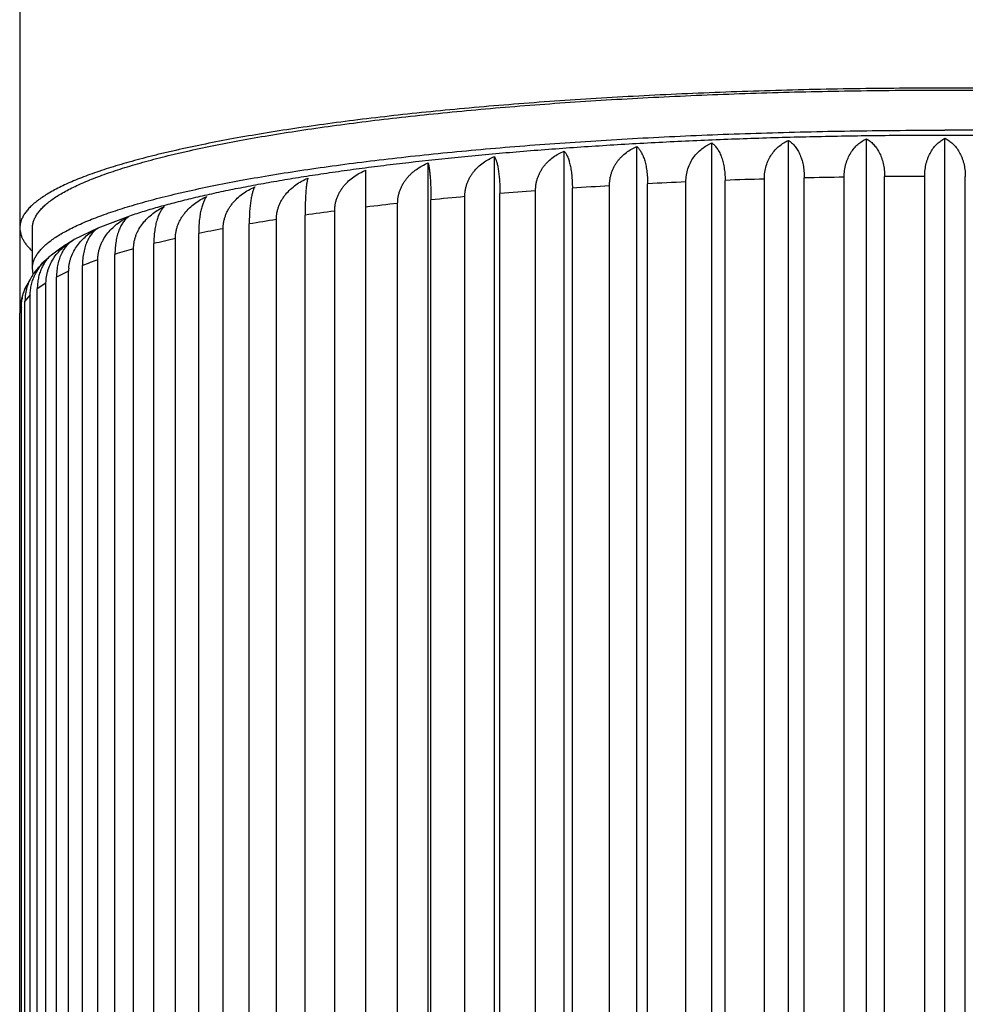
# Model space of a CAD drawing. Units: inches. Extents: x 0 to 11, y 0 to 8.5.
# Drawn here: x 5.2 to 5.4, y 5.9 to 6.1 of the extents above; entities that cross this region are included whole.
import ezdxf

# ---------------------------------------------------------------- set-up
doc = ezdxf.new("R2010")
doc.units = ezdxf.units.IN
doc.header["$LTSCALE"] = 0.605
doc.header["$MEASUREMENT"] = 0
doc.layers.get('0').update_dxf_attribs({"linetype": 'CONTINUOUS'})

msp = doc.modelspace()

# ---------------------------------------------------------------- linework, layer by layer
at = {"color": 7, "linetype": 'Continuous'}
for p, q in [((5.2259744549, 7.175368353), (5.2259744549, 6.0107182844)), ((5.3679873234, 5.34479032), (5.3679873234, 6.041898229299999)), ((5.3823874317, 5.3450770818), (5.3823874317, 6.0421849912)), ((5.3968979739, 5.345172912200001), (5.3968979739, 6.042280821499999)), ((5.3265363437, 5.3428134252), (5.3265363437, 6.039921334600001)), ((5.3399551084, 5.3436541683), (5.3399551084, 6.0407620777)), ((5.353807242699999, 5.3443148092), (5.353807242699999, 6.041422718500001)), ((5.3136530736, 5.3417989785), (5.3136530736, 6.0389068879)), ((5.2898803929, 5.3392811196), (5.2898803929, 6.0363890289)), ((5.3014033473, 5.3406185487), (5.3014033473, 6.0377264581)), ((5.3562727825, 5.3528249401), (5.3562727825, 6.0345121306)), ((5.3635182474, 5.3530679075), (5.3635182474, 6.034755098)), ((5.370904305599999, 5.3532649037), (5.370904305599999, 6.034952094299999)), ((5.378262195900001, 5.353411427799999), (5.378262195900001, 6.0350986183)), ((5.3857336561, 5.3535103021), (5.3857336561, 6.0351974927)), ((5.3931479739, 5.3535592677), (5.3931479739, 6.0352464582)), ((5.4006479739, 5.3535592677), (5.4006479739, 6.0352464582)), ((5.3212489764, 5.3508967242), (5.3212489764, 6.0325839148)), ((5.3280462848, 5.351376166100001), (5.3280462848, 6.0330633566)), ((5.3349027471, 5.3518057528), (5.3349027471, 6.033492943400001)), ((5.3419504417, 5.3521937597), (5.3419504417, 6.033880950199999)), ((5.3490283389, 5.3525313213), (5.3490283389, 6.0342185118)), ((5.3019118108, 5.3492080004), (5.3019118108, 6.0308951909)), ((5.3081709403, 5.3498111537), (5.3081709403, 6.031498344199999)), ((5.3146661308, 5.3503783818), (5.3146661308, 6.032065572300001)), ((5.2841350596, 5.3471447149), (5.2841350596, 6.0288319054)), ((5.2957681705, 5.3485573031), (5.2957681705, 6.0302444936)), ((5.2404223279, 6.025743480499999), (5.2459507485, 6.0278558567)), ((5.2733601425, 5.3455841399), (5.2733601425, 6.0272713304)), ((5.2786634434, 5.3463863215), (5.2786634434, 6.028073512000001)), ((5.2282979739, 6.0182835233), (5.2282979739, 6.0256972274)), ((5.2360802172, 6.023615401900001), (5.2404223279, 6.025743480499999)), ((5.2635254229, 5.3438874549), (5.2635254229, 6.0255746454)), ((5.26834633, 5.3447564987), (5.26834633, 6.0264436892)), ((5.2360173289, 6.023580025299999), (5.236081706, 6.0236143834)), ((5.2360174417, 6.0235801022), (5.2360802172, 6.023615401900001)), ((5.254705749, 5.3420675727), (5.254705749, 6.0237547633)), ((5.2590075723, 5.3429968648), (5.2590075723, 6.0246840553)), ((5.2469682437, 5.3401383438), (5.2469682437, 6.0218255343)), ((5.2507182437, 5.3411208117), (5.2507182437, 6.022808002200001)), ((5.2403717943, 5.3381144508), (5.2403717943, 6.0198016413)), ((5.2435414312, 5.3391426172), (5.2435414312, 6.0208298077)), ((5.228454897, 6.017183474199999), (5.2282979739, 6.0182835233)), ((5.2375317546, 5.3370773367), (5.2375317546, 6.0187645272)), ((5.2349666035, 6.017698487100001), (5.2327349511, 6.0166278786)), ((5.2327349511, 5.3349406881), (5.2327349511, 6.0166278786)), ((5.2349666035, 5.336011296600001), (5.2349666035, 6.017698487100001)), ((5.2307938083, 6.0155320781), (5.2291875274, 6.014436123099999)), ((5.2291875274, 5.332748932599999), (5.2291875274, 6.014436123099999)), ((5.2307938083, 5.3338448876), (5.2307938083, 6.0155320781)), ((5.2278851661, 6.013318901900001), (5.2269164814, 6.0122059414)), ((5.2278851661, 5.3316317114), (5.2278851661, 6.013318901900001)), ((5.2262628134, 6.011075802200001), (5.2259390973, 6.0099543064)), ((5.2262628134, 5.3293886117), (5.2262628134, 6.011075802200001)), ((5.2269164814, 5.3305187509), (5.2269164814, 6.0122059414)), ((5.2259390973, 5.3271326597), (5.2259390973, 6.0099543064))]:
    msp.add_line(p, q, dxfattribs=at)
for centre, radius, start, end in [((5.3952900699, 4.9791420507), 1.056091073, 91.7239668887, 92.11727456), ((5.3965590058, 4.9314849208), 1.1037653584, 90.9498196259, 91.3318396101), ((5.3968882067, 4.9075452079), 1.1277074529, 90.19003150680001, 90.56674192350002), ((5.3807988995, 5.2342522348), 0.8005496016, 94.26596140459998, 94.73855897729999), ((5.3877855023, 5.134520978399999), 0.9005260572, 93.36659095879997, 93.80368838250001), ((5.392515807300001, 5.0480129002), 0.9871639521, 92.5248642965, 92.9361388841), ((5.3714314046, 5.342244592799999), 0.6921507206999999, 95.2439776507, 95.76450614149998), ((5.3459989796, 5.5623820343), 0.4705344056, 97.5548854856, 98.2275236344), ((5.359747147, 5.4533121475), 0.580468984, 96.32796647849999, 96.91302950629999), ((5.330615383600001, 5.6648211374), 0.3669445531, 98.9766772545, 99.77014920020001), ((5.314175136999999, 5.756730522000001), 0.2735736761, 100.6693552748, 101.6337695587), ((5.2419423016, 6.012986645), 0.0121376575, 119.218671631, 119.493744886), ((5.23840709, 6.0193396915), 0.0048673801, 119.4046743133, 120.0841501895), ((5.2419574326, 6.0129595513), 0.0121686901, 118.8749585876, 119.1418450903), ((5.2973714462, 5.8351876826), 0.1933336639, 102.7492262445, 103.9638265496), ((5.2809679559, 5.8984202805), 0.1280032699, 105.403556781, 107.0009316449), ((5.2384982377, 6.011936362899999), 0.0110335031, 128.9934992689, 131.989738213), ((5.2651541525, 5.9475303308), 0.0764022748, 108.9272146366, 111.194738028), ((5.2423111789, 6.0176980827), 0.0073445754, 175.4949282676, 179.9968452653), ((5.2361417752, 6.0106801835), 0.0099454022, 147.0021274205, 155.3827719276), ((5.2346163524, 6.009962579), 0.008677259100000001, 171.9190224471, 180.0546240831)]:
    msp.add_arc(centre, radius, start, end, dxfattribs=at)
for points, knots in [([(5.3968979739, 6.0515628277), (5.3941035978, 6.0515628277), (5.3885211785, 6.0515414174), (5.3801639477, 6.051445993500001), (5.3718458154, 6.051288233999999), (5.3635863345, 6.0510691016), (5.3554050493, 6.050789560599999), (5.3473215061, 6.0504505778), (5.3393552495, 6.0500531222), (5.3315258238, 6.049598165700001), (5.323852771499999, 6.0490866826), (5.3163556331, 6.048519653600001), (5.3090539474, 6.0478980546), (5.3019672433, 6.0472228996), (5.2951143746, 6.0464950208), (5.288511978, 6.045715395499999), (5.2821740396, 6.044886934), (5.276112825, 6.0440121673), (5.2703403845, 6.0430936627), (5.2648687472, 6.0421339901), (5.2597099607, 6.041135715599999), (5.2556164437, 6.0402599226), (5.2525083288, 6.0395393467), (5.2503019519, 6.0389997775), (5.2481828689, 6.0384523925), (5.246152581600001, 6.037897504299999), (5.2442125905, 6.0373354346), (5.2423643937, 6.036766503200001), (5.240609486, 6.0361910312), (5.2389493582, 6.0356093387), (5.2373854945, 6.0350217483), (5.235919376, 6.0344285734), (5.2345524257, 6.0338301365), (5.2332858234, 6.033226525800001), (5.2321200923, 6.0326182001), (5.2310552763, 6.0320056035), (5.2300913094, 6.0313890696), (5.229228111, 6.0307689081), (5.2284655988, 6.030145380700001), (5.2278037054, 6.0295186779), (5.2272424194, 6.0288889186), (5.2267818463, 6.0282560865), (5.2264223304, 6.0276202904), (5.226204901, 6.0270814523), (5.2260847832, 6.026652432200001), (5.2260211426, 6.0263341594), (5.2259829523, 6.0260157519), (5.2259744549, 6.0258031521), (5.2259744549, 6.0256972274)], [0, 0, 0, 0, 0.0475220599, 0.0949360301, 0.1421337415, 0.1890069768, 0.2354475083, 0.2813471364, 0.3265977316, 0.3710912798, 0.4147199341, 0.4573760759, 0.4989523874, 0.5393419417, 0.5784383702, 0.6161475431, 0.6524017651, 0.6871373246, 0.7202911415000001, 0.7518009781999999, 0.7816057251, 0.8096457943, 0.8229862268000001, 0.8358641515, 0.8482728414, 0.8602058214, 0.8716569194, 0.8826203294, 0.8930906917, 0.9030631949, 0.9125337077, 0.9214989503000001, 0.9299567205, 0.9379068389, 0.9453555328000001, 0.9523129909, 0.9587917079, 0.9648071381000001, 0.9703785687, 0.9755302536, 0.9802928425, 0.9847050809000001, 0.9888156161, 0.9926844777, 0.9945515712999999, 0.9963861064, 0.9981986113, 1, 1, 1, 1]), ([(5.2282979739, 6.0256972274), (5.2282979739, 6.0258016319), (5.228306502200001, 6.0260112077), (5.228344824200001, 6.026325069099999), (5.2284086772, 6.026638794099999), (5.228529218899999, 6.0270618349), (5.2287474058, 6.0275931774), (5.229107727, 6.028219809299999), (5.2295688699, 6.0288434864), (5.2301302186, 6.0294641425), (5.2307913455, 6.030081827999999), (5.2315518789, 6.0306964473), (5.2324114402, 6.031307829299999), (5.2333696025, 6.0319157304), (5.2344258744, 6.032519862000001), (5.2355796929, 6.0331199056), (5.2368304236, 6.033715525800001), (5.2381773618, 6.034306376799999), (5.2396197354, 6.0348921085), (5.2411567069, 6.0354723691), (5.2427873755, 6.0360468075), (5.2445107787, 6.0366150748), (5.2463258942, 6.0371768253), (5.2482316416, 6.0377317166), (5.2502268835, 6.038279411), (5.2523104266, 6.038819573), (5.2544810235, 6.0393518805), (5.2575414632, 6.040062757999999), (5.2615758845, 6.040926288), (5.2666644628, 6.0419096433), (5.2720665276, 6.042854386599999), (5.277769098299999, 6.0437582008), (5.283758491, 6.0446188574), (5.290020309, 6.0454342464), (5.2965394942, 6.0462023712), (5.3033003618, 6.046921355), (5.3102866406, 6.0475894441), (5.3174815131, 6.048205010299999), (5.3248676568, 6.048766555499999), (5.3324272865, 6.0492727143), (5.340142198000001, 6.0497222566), (5.3479938105, 6.0501140891), (5.3559632181, 6.0504472677), (5.3667677868, 6.0508137885), (5.3804234945, 6.0511186892), (5.3913892583, 6.051199801699999), (5.3968979739, 6.051199801699999)], [0, 0, 0, 0, 0.0018002309, 0.0036119829, 0.005446553900000001, 0.007314814100000001, 0.0111904232, 0.0153148166, 0.0197484223, 0.0245393194, 0.0297248933, 0.0353337977, 0.0413877705, 0.0479031382, 0.0548919963, 0.0623631099, 0.0703225943, 0.0787744316, 0.0877208592, 0.0971626662, 0.1070994198, 0.1175296392, 0.1284509356, 0.1398601227, 0.1517533036, 0.1641259415, 0.176972915, 0.1902885672, 0.2183004423, 0.2481074762, 0.2796485542, 0.3128567106, 0.3476596743, 0.3839803065, 0.4217370101, 0.4608440782, 0.50121202, 0.5427478833, 0.5853555448, 0.6289360093, 0.6733877018000001, 0.7186067465, 0.7644872612000001, 0.8109216393, 0.905013972, 1, 1, 1, 1]), ([(5.567821492899999, 6.0256972274), (5.567821492899999, 6.0258031521), (5.5678129955, 6.0260157519), (5.5677748052, 6.0263341594), (5.5677111646, 6.026652432200001), (5.5675910468, 6.0270814523), (5.5673736174, 6.0276202904), (5.5670141015, 6.0282560865), (5.5665535284, 6.0288889186), (5.5659922424, 6.0295186779), (5.565330349, 6.030145380700001), (5.564567836799999, 6.0307689081), (5.5637046384, 6.0313890696), (5.562740671499999, 6.0320056035), (5.5616758555, 6.0326182001), (5.5605101244, 6.033226525800001), (5.5592435221, 6.0338301365), (5.5578765718, 6.0344285734), (5.556410453300001, 6.0350217483), (5.5548465896, 6.0356093387), (5.553186461799999, 6.0361910312), (5.5514315541, 6.036766503200001), (5.5495833573, 6.0373354346), (5.5476433662, 6.037897504299999), (5.5456130789, 6.0384523925), (5.5434939959, 6.0389997775), (5.541287618999999, 6.0395393467), (5.538179504099999, 6.0402599226), (5.5340859871, 6.041135715599999), (5.528927200599999, 6.0421339901), (5.523455563300001, 6.0430936627), (5.517683122799999, 6.0440121673), (5.5116219082, 6.044886934), (5.5052839698, 6.045715395499999), (5.498681573300001, 6.0464950208), (5.4918287045, 6.0472228996), (5.4847420004, 6.0478980546), (5.4774403147, 6.048519653600001), (5.4699431763, 6.0490866826), (5.462270124, 6.049598165700001), (5.4544406983, 6.0500531222), (5.4464744417, 6.0504505778), (5.438390898500001, 6.050789560599999), (5.430209613300001, 6.0510691016), (5.4219501324, 6.051288233999999), (5.4136320001, 6.051445993500001), (5.405274769299999, 6.0515414174), (5.39969235, 6.0515628277), (5.3968979739, 6.0515628277)], [0, 0, 0, 0, 0.0018013887, 0.0036138936, 0.0054484287, 0.0073155223, 0.0111843839, 0.0152949191, 0.0197071575, 0.0244697464, 0.0296214313, 0.0351928619, 0.0412082921, 0.0476870091, 0.0546444672, 0.0620931611, 0.0700432795, 0.07850104969999999, 0.0874662923, 0.0969368051, 0.1069093083, 0.1173796706, 0.1283430806, 0.1397941786, 0.1517271586, 0.1641358485, 0.1770137732, 0.1903542057, 0.2183942749, 0.2481990218, 0.2797088585, 0.3128626754, 0.3475982349, 0.3838524569, 0.4215616297999999, 0.4606580583, 0.5010476126, 0.5426239240999999, 0.5852800659, 0.6289087202, 0.6734022684000001, 0.7186528636, 0.7645524917000001, 0.8109930231999999, 0.8578662585, 0.9050639698999999, 0.9524779401000001, 1, 1, 1, 1]), ([(5.3968979739, 6.051199801699999), (5.4024066895, 6.051199801699999), (5.4133724533, 6.0511186892), (5.427028161, 6.0508137885), (5.4378327297, 6.0504472677), (5.4458021373, 6.0501140891), (5.4536537498, 6.0497222566), (5.4613686613, 6.0492727143), (5.468928291, 6.048766555499999), (5.4763144347, 6.048205010299999), (5.4835093072, 6.0475894441), (5.490495586000001, 6.046921355), (5.4972564536, 6.0462023712), (5.5037756388, 6.0454342464), (5.510037456799999, 6.0446188574), (5.5160268495, 6.0437582008), (5.5217294202, 6.042854386599999), (5.527131485, 6.0419096433), (5.5322200633, 6.040926288), (5.536254484600001, 6.040062757999999), (5.539314924299999, 6.0393518805), (5.5414855212, 6.038819573), (5.5435690643, 6.038279411), (5.5455643062, 6.0377317166), (5.547470053600001, 6.0371768253), (5.5492851691, 6.0366150748), (5.5510085723, 6.0360468075), (5.5526392409, 6.0354723691), (5.5541762124, 6.0348921085), (5.555618586, 6.034306376799999), (5.5569655242, 6.033715525800001), (5.5582162549, 6.0331199056), (5.5593700735, 6.032519862000001), (5.5604263453, 6.0319157304), (5.5613845076, 6.031307829299999), (5.5622440689, 6.0306964473), (5.5630046023, 6.030081827999999), (5.563665729199999, 6.0294641425), (5.5642270779, 6.0288434864), (5.564688220800001, 6.028219809299999), (5.565048542, 6.0275931774), (5.5652667289, 6.0270618349), (5.5653872706, 6.026638794099999), (5.5654511236, 6.026325069099999), (5.565489445599999, 6.0260112077), (5.565497973899999, 6.0258016319), (5.565497973899999, 6.0256972274)], [0, 0, 0, 0, 0.09498602800000001, 0.1890783607, 0.2355127388, 0.2813932535, 0.3266122982, 0.3710639907, 0.4146444552, 0.4572521167, 0.49878798, 0.5391559218, 0.5782629899, 0.6160196935, 0.6523403257, 0.6871432894, 0.7203514458, 0.7518925237999999, 0.7816995577, 0.8097114328, 0.823027085, 0.8358740585, 0.8482466964, 0.8601398773000001, 0.8715490644, 0.8824703608, 0.8929005802, 0.9028373338, 0.9122791407999999, 0.9212255684, 0.9296774056999999, 0.9376368901000001, 0.9451080037, 0.9520968618000001, 0.9586122295, 0.9646662023, 0.9702751067000001, 0.9754606806, 0.9802515776999999, 0.9846851834, 0.9888095768, 0.9926851859, 0.9945534461, 0.9963880170999999, 0.9981997691, 1, 1, 1, 1]), ([(5.2282979739, 6.0182835233), (5.2282979739, 6.0183879277), (5.228306502200001, 6.018597503500001), (5.228344824200001, 6.018911365), (5.2284086772, 6.01922509), (5.228529218899999, 6.0196481308), (5.2287474058, 6.020179473200001), (5.229107727, 6.0208061052), (5.2295688699, 6.0214297822), (5.2301302186, 6.0220504384), (5.2307913455, 6.0226681239), (5.2315518789, 6.023282743099999), (5.2324114402, 6.0238941252), (5.2333696025, 6.0245020263), (5.2344258744, 6.0251061578), (5.2355796929, 6.025706201499999), (5.2368304236, 6.0263018216), (5.2381773618, 6.0268926727), (5.2396197354, 6.027478404400001), (5.2411567069, 6.028058664900001), (5.2427873755, 6.028633103300001), (5.2445107787, 6.029201370700001), (5.2463258942, 6.0297631212), (5.2482316416, 6.0303180125), (5.2502268835, 6.030865706799999), (5.2523104266, 6.0314058689), (5.2544810235, 6.0319381763), (5.2575414632, 6.0326490538), (5.2615758845, 6.033512583899999), (5.2666644628, 6.034495939099999), (5.2720665276, 6.0354406824), (5.277769098299999, 6.0363444967), (5.283758491, 6.0372051532), (5.290020309, 6.0380205423), (5.2965394942, 6.0387886671), (5.3033003618, 6.0395076508), (5.3102866406, 6.0401757399), (5.3174815131, 6.0407913061), (5.3248676568, 6.0413528514), (5.3324272865, 6.0418590101), (5.340142198000001, 6.0423085524), (5.3479938105, 6.0427003849), (5.3559632181, 6.0430335636), (5.3667677868, 6.043400084299999), (5.3804234945, 6.0437049851), (5.3913892584, 6.0437860976), (5.3968979739, 6.0437860976)], [0, 0, 0, 0, 0.0018002309, 0.0036119829, 0.005446553900000001, 0.007314814100000001, 0.0111904232, 0.0153148166, 0.0197484223, 0.0245393195, 0.0297248933, 0.0353337977, 0.0413877706, 0.0479031382, 0.0548919963, 0.0623631099, 0.0703225943, 0.0787744316, 0.0877208592, 0.0971626662, 0.1070994198, 0.1175296392, 0.1284509356, 0.1398601226, 0.1517533036, 0.1641259416, 0.1769729149, 0.1902885672, 0.2183004422, 0.2481074763, 0.2796485541, 0.3128567106, 0.3476596744, 0.3839803064, 0.4217370102, 0.4608440782, 0.5012120199, 0.5427478834, 0.5853555447, 0.6289360093, 0.6733877019, 0.7186067463, 0.7644872613, 0.8109216393, 0.9050139720999999, 1, 1, 1, 1]), ([(5.565497973899999, 6.0182835233), (5.565497973899999, 6.0183879277), (5.565489445599999, 6.018597503500001), (5.5654511236, 6.018911365), (5.5653872706, 6.01922509), (5.5652667289, 6.0196481308), (5.565048542, 6.020179473200001), (5.564688220800001, 6.0208061052), (5.5642270779, 6.0214297822), (5.563665729199999, 6.0220504384), (5.5630046023, 6.0226681239), (5.5622440689, 6.023282743099999), (5.5613845076, 6.0238941252), (5.5604263453, 6.0245020263), (5.5593700735, 6.0251061578), (5.5582162549, 6.025706201499999), (5.5569655242, 6.0263018216), (5.555618586, 6.0268926727), (5.5541762124, 6.027478404400001), (5.5526392409, 6.028058664900001), (5.5510085723, 6.028633103300001), (5.5492851691, 6.029201370700001), (5.547470053600001, 6.0297631212), (5.5455643063, 6.0303180125), (5.5435690643, 6.030865706799999), (5.5414855212, 6.0314058689), (5.539314924299999, 6.0319381763), (5.536254484600001, 6.0326490538), (5.5322200633, 6.033512583899999), (5.527131485, 6.034495939099999), (5.5217294202, 6.0354406824), (5.5160268495, 6.0363444967), (5.510037456799999, 6.0372051532), (5.5037756388, 6.0380205423), (5.4972564536, 6.0387886671), (5.490495586000001, 6.0395076508), (5.4835093072, 6.0401757399), (5.4763144347, 6.0407913061), (5.468928291, 6.0413528514), (5.4613686613, 6.0418590101), (5.4536537498, 6.0423085524), (5.4458021373, 6.0427003849), (5.4378327297, 6.0430335636), (5.427028161, 6.043400084299999), (5.4133724533, 6.0437049851), (5.4024066894, 6.0437860976), (5.3968979739, 6.0437860976)], [0, 0, 0, 0, 0.0018002309, 0.0036119829, 0.005446553900000001, 0.007314814100000001, 0.0111904232, 0.0153148166, 0.0197484223, 0.0245393195, 0.0297248933, 0.0353337977, 0.0413877706, 0.0479031382, 0.0548919963, 0.0623631099, 0.0703225943, 0.0787744316, 0.0877208592, 0.0971626662, 0.1070994198, 0.1175296392, 0.1284509356, 0.1398601226, 0.1517533036, 0.1641259416, 0.1769729149, 0.1902885672, 0.2183004422, 0.2481074763, 0.2796485541, 0.3128567106, 0.3476596744, 0.3839803064, 0.4217370102, 0.4608440782, 0.5012120199, 0.5427478834, 0.5853555447, 0.6289360093, 0.6733877019, 0.7186067463, 0.7644872613, 0.8109216393, 0.9050139720999999, 1, 1, 1, 1]), ([(5.2459507485, 6.0278558567), (5.2468394099, 6.0281584128), (5.2486725705, 6.0287520187), (5.2515157343, 6.029593022999999), (5.2545221215, 6.030408990800001), (5.2576919509, 6.031201267899999), (5.2610245013, 6.0319706054), (5.264518216, 6.032717328099999), (5.2681708473, 6.0334414664), (5.2719795522, 6.0341428426), (5.2759409736, 6.0348211342), (5.280051303500001, 6.035475917599999), (5.2843063348, 6.0361067015), (5.288701502099999, 6.036712948200001), (5.2932319205, 6.0372941027), (5.2995246896, 6.0380441063), (5.3076889885, 6.0389109491), (5.3178186093, 6.0398297368), (5.3283495839, 6.0406353192), (5.3392295629, 6.0413238505), (5.3504038808, 6.041891954900001), (5.361815940500001, 6.0423368154), (5.3734076292, 6.0426562038), (5.385119704299999, 6.0428485106), (5.3968921743, 6.0429127636), (5.408664674, 6.042848637000001), (5.420376838099999, 6.0426564557), (5.4319686745, 6.042337192000001), (5.443380939600001, 6.0418924539), (5.4545555196, 6.041324469400001), (5.465435815399999, 6.040636055299999), (5.475967159500001, 6.0398305862), (5.4860972001, 6.038911907999999), (5.494261879500001, 6.0380451553), (5.5005549759, 6.037295222000001), (5.505085655199999, 6.0367141175), (5.5094810936, 6.0361079197), (5.5137364055, 6.0354771835), (5.5178470246, 6.034822447000001), (5.521808742799999, 6.0341442013), (5.5256177513, 6.0334428703), (5.5292706924, 6.032718776799999), (5.5327647221, 6.0319720987), (5.536097591799999, 6.0312028058), (5.539267743, 6.030410574199999), (5.5422744525, 6.0295946532), (5.545117937300001, 6.0287537013), (5.5469513122, 6.028160130599999), (5.5478400817, 6.0278575975)], [0, 0, 0, 0, 0.009254159599999999, 0.0189921134, 0.0292255556, 0.0399606912, 0.0511993763, 0.0629399572, 0.0751779002, 0.08790626789999999, 0.1011160845, 0.1147966197, 0.1289356144, 0.143519461, 0.1585333512, 0.1739613997, 0.2059914043, 0.2394648027, 0.2742248352, 0.3101049292, 0.3469303892, 0.384519908, 0.4226869806, 0.4612412464, 0.4999897921, 0.5387384334, 0.5772929853000001, 0.6154605333, 0.6530507124, 0.6898770141, 0.7257581259, 0.7605193429000001, 0.7939940862999999, 0.8260255848, 0.8414544313, 0.8564691515999999, 0.8710538595, 0.8851937445999999, 0.8988751951, 0.9120859486, 0.9248152717, 0.9370541856999999, 0.9487957498999999, 0.9600354262999999, 0.9707715554999999, 0.981005983, 0.990744904, 1, 1, 1, 1]), ([(5.3635182474, 6.034755098), (5.3635182474, 6.0351746689), (5.363576520500001, 6.0360026653), (5.3638394825, 6.0371966528), (5.3642614699, 6.0382973889), (5.3648205637, 6.0392820373), (5.3654927856, 6.0401382462), (5.3662553959, 6.0408615982), (5.3670881925, 6.0414528772), (5.367684086000001, 6.0417641797), (5.3679873234, 6.041898229299999)], [0, 0, 0, 0, 0.1411301642, 0.2780567044, 0.4098038645, 0.5361539758, 0.6575048213, 0.7746328781, 0.8884788305, 1, 1, 1, 1]), ([(5.3679873234, 6.041898229299999), (5.3680871616, 6.0418373537), (5.3682850886, 6.0417044147), (5.368672082200001, 6.0413942954), (5.3691341546, 6.0409183971), (5.369629606699999, 6.0402252247), (5.3700649574, 6.0393975997), (5.3704260032, 6.038439397799999), (5.3706979665, 6.037361749800001), (5.3708671673, 6.0361856804), (5.370904305599999, 6.0353697256), (5.370904305599999, 6.034952094299999)], [0, 0, 0, 0, 0.0447304083, 0.0910706308, 0.18952225, 0.2973141912, 0.4159321434, 0.5462253919, 0.6881032266, 0.8402444837999999, 1, 1, 1, 1]), ([(5.378262195900001, 6.0350986183), (5.378262195900001, 6.035517649500001), (5.378315643200001, 6.036342410900001), (5.3785575207, 6.0375316025), (5.3789459543, 6.0386261746), (5.3794610233, 6.0396037205), (5.3800808714, 6.040452060800001), (5.3807846763, 6.04116681), (5.381553767100001, 6.0417486927), (5.382106465700001, 6.0420543002), (5.3823874317, 6.0421849912)], [0, 0, 0, 0, 0.145199934, 0.2853874433, 0.4192246032, 0.5462863843, 0.6669228186, 0.7819956169, 0.8926244181, 1, 1, 1, 1]), ([(5.3823874317, 6.0421849912), (5.3825014147, 6.042122997100001), (5.382727339, 6.0419880427), (5.3831688475, 6.0416744494), (5.3836968423, 6.041195468200001), (5.3842665127, 6.040495744199999), (5.3847674186, 6.039661632300001), (5.385182979400001, 6.0386973301), (5.3854960402, 6.0376143724), (5.3856908217, 6.0364342221), (5.3857336561, 6.035615546900001), (5.3857336561, 6.0351974927)], [0, 0, 0, 0, 0.0479753356, 0.0971785045, 0.2000669545, 0.3104170476, 0.4296448479, 0.5586640143, 0.6975846970999999, 0.8454251187, 1, 1, 1, 1]), ([(5.3931479739, 6.0352464582), (5.3931479739, 6.0356649812), (5.3931962386, 6.0364865407), (5.3933812077, 6.037486518), (5.393599077, 6.0382393863), (5.3938513098, 6.0389342658), (5.394234440700001, 6.0397306063), (5.3947969873, 6.0405715299), (5.3954363818, 6.0412784647), (5.3961357016, 6.0418519662), (5.3966412497, 6.0421530181), (5.3968979739, 6.042280821499999)], [0, 0, 0, 0, 0.1496899103, 0.2935193203, 0.3626870954, 0.4298197646, 0.5577597575, 0.6776710837000001, 0.7904663879, 0.8974306593000001, 1, 1, 1, 1]), ([(5.3968979739, 6.042280821499999), (5.397154698, 6.042153018200001), (5.397660245700001, 6.041851966499999), (5.3983595651, 6.0412784655), (5.398998959400001, 6.0405715313), (5.399561506, 6.039730608099999), (5.3999446372, 6.038934267899999), (5.4001968701, 6.0382393884), (5.4004147397, 6.0374865198), (5.400599709, 6.0364865417), (5.4006479739, 6.0356649816), (5.4006479739, 6.0352464582)], [0, 0, 0, 0, 0.1025692845, 0.2095334536, 0.3223287071, 0.4422399756, 0.570179964, 0.6373126332, 0.7064804494, 0.8503099304999999, 1, 1, 1, 1]), ([(5.3212489764, 6.0325839148), (5.3212489764, 6.0327955128), (5.3212666903, 6.033217416799999), (5.3213465152, 6.0338431314), (5.3214781519, 6.0344549138), (5.3216594455, 6.0350481999), (5.321887604, 6.035619120700001), (5.322159392, 6.0361644825), (5.3224713126, 6.0366818027), (5.3228197641, 6.037169251), (5.323201218299999, 6.037625605800001), (5.3237474957, 6.0381898613), (5.3244972281, 6.0388165886), (5.3254808994, 6.0394413876), (5.3261798356, 6.0397750263), (5.3265363437, 6.039921334600001)], [0, 0, 0, 0, 0.06608300660000001, 0.1316927525, 0.196770847, 0.2612803491, 0.3252081508, 0.388562306, 0.4513689912, 0.5136680177, 0.5755085204, 0.6369450879, 0.7587641520999999, 0.879649625, 1, 1, 1, 1]), ([(5.3265363437, 6.039921334600001), (5.326589612, 6.0398616982), (5.3266947563, 6.0397306632), (5.3268414886, 6.0395109932), (5.3269836203, 6.0392588837), (5.3271205172, 6.038973684199999), (5.3272514981, 6.0386547975), (5.3273757924, 6.0383017895), (5.3274925573, 6.0379144387), (5.3276008817, 6.037492818400001), (5.3276997997, 6.0370373845), (5.3277883076, 6.0365490715), (5.327865399599999, 6.0360293835), (5.327953487699999, 6.0352817424), (5.3280272873, 6.034289845599999), (5.3280462848, 6.0334800587), (5.3280462848, 6.0330633566)], [0, 0, 0, 0, 0.0336173575, 0.070505791, 0.1109491172, 0.1551880978, 0.203422442, 0.2558108757, 0.3124674464, 0.3734549548, 0.4387756696, 0.5083600843, 0.5820554053, 0.6596146979999999, 0.8248125847, 1, 1, 1, 1]), ([(5.3349027471, 6.033492943400001), (5.3349027471, 6.0337044099), (5.3349196336, 6.0341256766), (5.334995838399999, 6.034750196599999), (5.3351215311, 6.0353601481), (5.3352946634, 6.0359510078), (5.3355125782, 6.0365189437), (5.3357721945, 6.0370608014), (5.3360701785, 6.0375741367), (5.3364030925, 6.0380571567), (5.3367675697, 6.0385086769), (5.33728875, 6.0390651457), (5.3380042443, 6.0396819114), (5.338944655400001, 6.0402947039), (5.339613945, 6.0406201653), (5.3399551084, 6.0407620777)], [0, 0, 0, 0, 0.0674966867, 0.1343959933, 0.2006025007, 0.2660491167, 0.3307007786, 0.3945521829999999, 0.457624424, 0.5199595740999999, 0.5816151146999999, 0.6426586849, 0.7631333729, 0.8820610476, 1, 1, 1, 1]), ([(5.3399551084, 6.0407620777), (5.3400987188, 6.0406387443), (5.3403021047, 6.0404229077), (5.3405445093, 6.040095210700001), (5.3407257876, 6.0398076963), (5.340899143, 6.0394866222), (5.3410636278, 6.0391315013), (5.3412181149, 6.038742158400001), (5.341361413, 6.0383186789), (5.3414922501, 6.0378615379), (5.3416093056, 6.037371685399999), (5.341711254, 6.0368506393), (5.3418275924, 6.0361023748), (5.3419252582, 6.0351093367), (5.3419504417, 6.0342978999), (5.3419504417, 6.033880950199999)], [0, 0, 0, 0, 0.0773302908, 0.1202874247, 0.1664466206, 0.216037155, 0.2692487618, 0.3262270021, 0.3870666472, 0.4518028713, 0.5204007809000001, 0.5927447715999999, 0.668628487, 0.8296746694, 1, 1, 1, 1]), ([(5.3490283389, 6.0342185118), (5.3490283389, 6.0346386461), (5.349091054200001, 6.0354699173), (5.349373180400001, 6.0366687897), (5.3498255221, 6.037775867300001), (5.3504242824, 6.0387679471), (5.3511435718, 6.0396325722), (5.351958991, 6.0403653088), (5.3528490383, 6.040966946), (5.3534838846, 6.0412849092), (5.353807242699999, 6.041422718500001)], [0, 0, 0, 0, 0.1375129268, 0.2715810356, 0.4015414119, 0.527336377, 0.6493738764, 0.7683247967, 0.8849517748000001, 1, 1, 1, 1]), ([(5.353807242699999, 6.041422718500001), (5.3539812839, 6.0412996766), (5.3542313389, 6.0410833442), (5.354533745, 6.040749302), (5.3548417011, 6.0403507829), (5.3551992867, 6.039762109), (5.355565816, 6.038940696699999), (5.355869907, 6.0379881261), (5.3560989919, 6.036915330399999), (5.356241543399999, 6.035742924400001), (5.3562727825, 6.0349293918), (5.3562727825, 6.0345121306)], [0, 0, 0, 0, 0.0843298765, 0.1299384239, 0.1781766442, 0.2833968657, 0.4015253297999999, 0.5332717283, 0.6782950555, 0.8349104271, 1, 1, 1, 1]), ([(5.3081709403, 6.031498344199999), (5.3081709403, 6.0317100763), (5.3081893495, 6.032132610800001), (5.3082721864, 6.0327595335), (5.3084087604, 6.0333731879), (5.3085968258, 6.033968970499999), (5.308833479, 6.0345429773), (5.3091153489, 6.0350919692), (5.309438831700001, 6.0356134473), (5.3099193226, 6.036267848400001), (5.3106061098, 6.0370109511), (5.3115406985, 6.037775979199999), (5.3125602568, 6.0384135575), (5.313283805899999, 6.038755936399999), (5.3136530736, 6.0389068879)], [0, 0, 0, 0, 0.0648980814, 0.1294381253, 0.1935912856, 0.2573437111, 0.3206979809, 0.3836703265999999, 0.446288119, 0.5085863935, 0.6323040352, 0.7552469292, 0.8777238853, 1, 1, 1, 1]), ([(5.3136530736, 6.0389068879), (5.3136894498, 6.0388467864), (5.3137607914, 6.0387150215), (5.313858886, 6.0384972686), (5.3139539735, 6.0382470361), (5.314045616, 6.0379636395), (5.3141333399, 6.037646464500001), (5.3142166155, 6.0372950666), (5.3142948678, 6.0369092166), (5.3143674774, 6.0364889815), (5.314433796, 6.036034809299999), (5.314515312799999, 6.0353654376), (5.3145952514, 6.034455457000001), (5.314653423999999, 6.0332906863), (5.3146661308, 6.032482094400001), (5.3146661308, 6.032065572300001)], [0, 0, 0, 0, 0.0302317558, 0.0643929011, 0.1027087556, 0.1453667837, 0.1925197759, 0.2442853305, 0.3007409731, 0.3619161706, 0.4277816112, 0.4982366006, 0.6520720175, 0.8207581835, 1, 1, 1, 1]), ([(5.2841350596, 6.0288319054), (5.2841350596, 6.029043907899999), (5.2841544379, 6.029467651), (5.2842413752, 6.0300969851), (5.2843846456, 6.0307144469), (5.2845818773, 6.0313153625), (5.284830010799999, 6.0318957566), (5.2851255033, 6.032452310499999), (5.285464568, 6.032982440900001), (5.2859691025, 6.033650934500001), (5.2866900149, 6.03441311), (5.287668908000001, 6.0352024678), (5.288736722599999, 6.0358669332), (5.289493752799999, 6.0362282176), (5.2898803929, 6.0363890289)], [0, 0, 0, 0, 0.0631588419, 0.1261627625, 0.1890189826, 0.2517388417, 0.3143385184, 0.3768368214, 0.4392540929, 0.5016107047, 0.6261403801, 0.75065236, 0.8752480834999999, 1, 1, 1, 1]), ([(5.2957681705, 6.0302444936), (5.2957681705, 6.030456360900001), (5.2957871363, 6.0308795109), (5.2958723511, 6.0315076438), (5.2960128137, 6.032123196100001), (5.2962062068, 6.0327215281), (5.2964495342, 6.0332986984), (5.2967393323, 6.0338514347), (5.2970718621, 6.034377172999999), (5.2974432892, 6.034874007000001), (5.2978498245, 6.035340616), (5.298287816499999, 6.03577617), (5.2987538448, 6.0361802543), (5.299407956700001, 6.0366766461), (5.300281088399999, 6.0372190658), (5.3010240086, 6.0375706587), (5.3014033473, 6.0377264581)], [0, 0, 0, 0, 0.063914812, 0.1275777757, 0.1909819378, 0.2541295037, 0.3170327184, 0.3797112559, 0.4421903740999999, 0.5044984581, 0.5666650818, 0.6287195025, 0.6906896968999999, 0.7526015975, 0.8762875301, 1, 1, 1, 1]), ([(5.3014033473, 6.0377264581), (5.3014219314, 6.0376656491), (5.301458055, 6.0375330199), (5.301507092300001, 6.037316712999999), (5.3015546823, 6.0370678079), (5.3016005887, 6.0367856228), (5.3016445555, 6.036469561900001), (5.3016863075, 6.0361191885), (5.3017255538, 6.035734279400001), (5.3017760286, 6.035152893099999), (5.3018294705, 6.0343438689), (5.3018762851, 6.0332830754), (5.3019054401, 6.0321194492), (5.3019118108, 6.0313116038), (5.3019118108, 6.0308951909)], [0, 0, 0, 0, 0.0277869886, 0.0600399907, 0.0969055709, 0.1385113901, 0.1849640603, 0.2363445602, 0.2927003772, 0.3540352676, 0.4913597529, 0.6469772322999999, 0.8180264008, 1, 1, 1, 1]), ([(5.2733601425, 6.0272713304), (5.2733601425, 6.0274834667), (5.2733797847, 6.027907774299999), (5.2734677744, 6.028538290499999), (5.273612747300001, 6.0291576591), (5.2738122986, 6.0297611749), (5.274063329, 6.0303448277), (5.2743622532, 6.0309052575), (5.2747052392, 6.0314398363), (5.2752158505, 6.032115291599999), (5.2759453023, 6.032887070399999), (5.2769352695, 6.0336891258), (5.2780151833, 6.034367576), (5.2787807937, 6.034738830399999), (5.2791719069, 6.0349047792)], [0, 0, 0, 0, 0.0625947948, 0.125122491, 0.1875968047, 0.2500314567, 0.3124411099, 0.3748397529, 0.4372403791, 0.4996543165, 0.6244820789, 0.7494669604, 0.8746362087999999, 1, 1, 1, 1]), ([(5.2791719069, 6.0349047792), (5.2791533228, 6.0348439702), (5.2791171992, 6.0347113411), (5.279068162, 6.0344950341), (5.2790205719, 6.034246129), (5.2789746655, 6.033963944), (5.2789306987, 6.033647883), (5.2788889467, 6.033297509700001), (5.2788497004, 6.0329126005), (5.2787992256, 6.032331214199999), (5.2787457837, 6.03152219), (5.278698969100001, 6.0304613966), (5.278669814100001, 6.029297770299999), (5.2786634434, 6.028489925), (5.2786634434, 6.028073512000001)], [0, 0, 0, 0, 0.0277869886, 0.0600399907, 0.0969055709, 0.1385113901, 0.1849640603, 0.2363445602, 0.2927003772, 0.3540352676, 0.4913597529, 0.6469772322999999, 0.8180264008, 1, 1, 1, 1]), ([(5.2635254229, 6.0255746454), (5.2635254229, 6.025786913099999), (5.2635451775, 6.0262117512), (5.2636335394, 6.0268434214), (5.2637790957, 6.0274646801), (5.2639794287, 6.0280707942), (5.264231425899999, 6.028657718200001), (5.264531488999999, 6.0292220501), (5.2648757719, 6.029761115299999), (5.2653884232, 6.0304434152), (5.2661206412, 6.0312247533), (5.2671141746, 6.0320397222), (5.268198025799999, 6.0327323652), (5.2689666654, 6.0331138302), (5.2693593873, 6.033285004800001)], [0, 0, 0, 0, 0.0622247885, 0.1244613123, 0.1867222199, 0.2490170717, 0.3113538392, 0.3737380315, 0.4361731301, 0.4986606015, 0.6237162829999999, 0.748977543, 0.8744159435, 1, 1, 1, 1]), ([(5.2693593873, 6.033285004800001), (5.269323011, 6.033224903300001), (5.2692516694, 6.0330931384), (5.2691535749, 6.0328753856), (5.269058487300001, 6.0326251531), (5.2689668448, 6.0323417565), (5.268879120899999, 6.0320245814), (5.268795845400001, 6.031673183500001), (5.268717593, 6.0312873335), (5.268644983500001, 6.0308670984), (5.2685786649, 6.0304129262), (5.2684971481, 6.0297435546), (5.2684172095, 6.0288335739), (5.2683590369, 6.0276688033), (5.26834633, 6.0268602113), (5.26834633, 6.0264436892)], [0, 0, 0, 0, 0.0302317558, 0.0643929011, 0.1027087556, 0.1453667837, 0.1925197759, 0.2442853305, 0.3007409731, 0.3619161706, 0.4277816112, 0.4982366006, 0.6520720175, 0.8207581835, 1, 1, 1, 1]), ([(5.254705749, 6.0237547633), (5.254705749, 6.0239671589), (5.2547254625, 6.024392489099999), (5.2548135131, 6.025025276900001), (5.2549585286, 6.0256483958), (5.2551580999, 6.0262570873), (5.2554091273, 6.026847271), (5.2557080289, 6.027415502), (5.2560509755, 6.0279590573), (5.2565616185, 6.028648035700001), (5.2572908172, 6.029438813), (5.2582803809, 6.0302668047), (5.2593599733, 6.030973734600001), (5.2601260607, 6.0313655797), (5.2605175133, 6.0315420333)], [0, 0, 0, 0, 0.0620421217, 0.1241660616, 0.1863760279, 0.2486711166, 0.3110476806, 0.3734993094, 0.4360179713, 0.4985945403, 0.6238108066, 0.7491596159, 0.8745740332999999, 1, 1, 1, 1]), ([(5.2605175133, 6.0315420333), (5.2604642451, 6.0314823969), (5.2603591008, 6.031351361900001), (5.2602123685, 6.031131691900001), (5.2600702368, 6.0308795824), (5.2599333399, 6.030594382899999), (5.2598023589, 6.0302754962), (5.2596780647, 6.0299224882), (5.259561299800001, 6.0295351374), (5.2594529754, 6.029113517100001), (5.2593540574, 6.028658083200001), (5.2592655495, 6.0281697702), (5.2591884575, 6.0276500821), (5.2591003694, 6.0269024411), (5.2590265698, 6.025910544299999), (5.2590075723, 6.0251007574), (5.2590075723, 6.0246840553)], [0, 0, 0, 0, 0.03361735759999999, 0.0705057908, 0.1109491161, 0.1551880974, 0.2034224436, 0.255810876, 0.312467442, 0.3734549554, 0.4387756754, 0.5083600927, 0.582055412, 0.6596147013, 0.8248125825, 1, 1, 1, 1]), ([(5.2469682437, 6.0218255343), (5.2469682437, 6.0220380535), (5.2469877625, 6.0224638347), (5.2470748202, 6.023097695800001), (5.247218176700001, 6.023722632899999), (5.2474154455, 6.0243338576), (5.2476635906, 6.0249272827), (5.2480574544, 6.0256900032), (5.248658970299999, 6.026583420900001), (5.2495229908, 6.0275427303), (5.2505011529, 6.028383878), (5.2515682929, 6.0291050399), (5.2523262625, 6.0295073773), (5.2527135771, 6.0296891296)], [0, 0, 0, 0, 0.0620457686, 0.1242350127, 0.1865563831, 0.2489924689, 0.3115233002, 0.3741272586, 0.499384394, 0.6247084093999999, 0.7499737936, 0.8750906843999999, 1, 1, 1, 1]), ([(5.2527135771, 6.0296891296), (5.2525699667, 6.0295657963), (5.2523665808, 6.0293499597), (5.2521241761, 6.0290222627), (5.251942897799999, 6.028734748300001), (5.2517695425, 6.028413674199999), (5.2516050577, 6.0280585532), (5.2514505706, 6.0276692103), (5.2513072725, 6.027245730900001), (5.251176435400001, 6.0267885898), (5.2510593798, 6.0262987373), (5.2509574315, 6.0257776913), (5.250841093, 6.0250294268), (5.2507434273, 6.0240363887), (5.2507182437, 6.023224951900001), (5.2507182437, 6.022808002200001)], [0, 0, 0, 0, 0.0773302908, 0.1202874247, 0.1664466206, 0.216037155, 0.2692487618, 0.3262270021, 0.3870666472, 0.4518028713, 0.5204007809000001, 0.5927447715999999, 0.668628487, 0.8296746694, 1, 1, 1, 1]), ([(5.2403717943, 6.0198016413), (5.2403717943, 6.0200142787), (5.2403909654, 6.0204404675), (5.2404763574, 6.0210753521), (5.2406169485, 6.0217020504), (5.240810402, 6.022315754400001), (5.2410537448, 6.0229123417), (5.241439848, 6.0236798416), (5.2420292733, 6.024580535499999), (5.2428764412, 6.0255511302), (5.2438356831, 6.0264051887), (5.2448823047, 6.0271404891), (5.2456266326, 6.027553355299999), (5.2460069711, 6.0277403956)], [0, 0, 0, 0, 0.0622188321, 0.1246347281, 0.1872139927, 0.2499169574, 0.3127028358, 0.3755316179, 0.5010924695000001, 0.6264544005, 0.7514505593999999, 0.8759818114, 1, 1, 1, 1]), ([(5.2460069711, 6.0277403956), (5.2458329299, 6.0276173537), (5.2455828749, 6.0274010212), (5.2452804687, 6.0270669791), (5.2449725127, 6.02666846), (5.2446149271, 6.0260797861), (5.2442483978, 6.0252583738), (5.2439443067, 6.024305803200001), (5.2437152218, 6.0232330074), (5.2435726704, 6.0220606015), (5.2435414312, 6.0212470689), (5.2435414312, 6.0208298077)], [0, 0, 0, 0, 0.0843298765, 0.1299384239, 0.1781766442, 0.2833968657, 0.4015253297999999, 0.5332717283, 0.6782950555, 0.8349104271, 1, 1, 1, 1]), ([(5.2259744549, 6.0256972274), (5.2259744549, 6.0255175802), (5.225999155, 6.025154672799999), (5.226109853600001, 6.024612979500001), (5.2262939557, 6.0240725008), (5.2265053545, 6.0236295086), (5.2267087729, 6.0232769223), (5.2269427921, 6.022914313899999), (5.2272831424, 6.0224615466), (5.2277576601, 6.0219284599), (5.228110013399999, 6.0215862472), (5.2282972331, 6.0214153055)], [0, 0, 0, 0, 0.1074865448, 0.2168593684, 0.3299104291, 0.4482648426, 0.509902886, 0.5733801794, 0.70638274, 0.8483140255, 1, 1, 1, 1]), ([(5.2349892954, 6.0182749796), (5.2350050872, 6.0184757889), (5.2350531431, 6.0188768772), (5.2351731115, 6.0194713119), (5.235339342, 6.020055744), (5.2356193403, 6.0208162541), (5.2360721723, 6.0217244259), (5.2367557396, 6.0227271775), (5.2375551432, 6.023632394400001), (5.2384478337, 6.024434496), (5.2394141647, 6.0251319676), (5.2400991554, 6.0255292663), (5.2404487368, 6.0257106623)], [0, 0, 0, 0, 0.06278185309999999, 0.1257436718, 0.1888254053, 0.2519678633, 0.3781371347, 0.5039643222, 0.6291836151, 0.7536360121, 0.8772465993, 1, 1, 1, 1]), ([(5.2404487368, 6.0257106623), (5.2403488986, 6.0256497866), (5.2401509716, 6.0255168476), (5.239763978, 6.025206728300001), (5.2393019056, 6.02473083), (5.238806453500001, 6.0240376576), (5.2383711028, 6.0232100327), (5.238010056999999, 6.0222518307), (5.2377380937, 6.021174182699999), (5.237568892900001, 6.019998113300001), (5.2375317546, 6.0191821585), (5.2375317546, 6.0187645272)], [0, 0, 0, 0, 0.0447304083, 0.0910706308, 0.18952225, 0.2973141912, 0.4159321434, 0.5462253919, 0.6881032266, 0.8402444837999999, 1, 1, 1, 1]), ([(5.2307938083, 6.0155320781), (5.2307938083, 6.0157420686), (5.2308113544, 6.0161631818), (5.2308893261, 6.0167914607), (5.2310177227, 6.0174133254), (5.2312531594, 6.0182270601), (5.2316612265, 6.019205357100001), (5.232307826, 6.0202928539), (5.2330842466, 6.021278669299999), (5.2339649022, 6.0221543378), (5.2349273152, 6.0229168584), (5.2356150153, 6.023352517799999), (5.2359665864, 6.0235513769)], [0, 0, 0, 0, 0.0630362094, 0.1263516053, 0.1898519124, 0.2534396359, 0.380429465, 0.5067942653, 0.632104937, 0.7561212948999999, 0.8787504105, 1, 1, 1, 1]), ([(5.2318197855, 6.0207429079), (5.2321397949, 6.0210071026), (5.2327944692, 6.021518167999999), (5.2341610371, 6.0224811267), (5.235234443, 6.0231372428), (5.2359666677, 6.0235514339)], [0, 0, 0, 0, 0.2482918499, 0.4966540994, 1, 1, 1, 1]), ([(5.2359672116, 6.0235513874), (5.235742936, 6.0234214634), (5.2353016099, 6.023116298200001), (5.2346975662, 6.022544610700001), (5.2341469308, 6.0218445845), (5.233663852, 6.021015982000001), (5.2332638094, 6.0200631164), (5.2329629821, 6.018997404099999), (5.2327760569, 6.0178394571), (5.2327349511, 6.017037264400001), (5.2327349511, 6.0166278786)], [0, 0, 0, 0, 0.0974073126, 0.2006988688, 0.311451151, 0.4309727383, 0.560076232, 0.698799697, 0.8461473415, 1, 1, 1, 1]), ([(5.2278851661, 6.013318901900001), (5.2278851661, 6.0136452267), (5.2279257396, 6.0143004377), (5.2281036839, 6.015269422799999), (5.228392104, 6.0162124095), (5.2287809831, 6.017114718099999), (5.2292585814, 6.0179653547), (5.2298127473, 6.0187566642), (5.2304317218, 6.019483824500001), (5.2308834755, 6.019927100399999), (5.2311168517, 6.0201371758)], [0, 0, 0, 0, 0.1260499324, 0.2528333492, 0.379718697, 0.5061369107, 0.6316344333, 0.7558910056999999, 0.8787106994, 1, 1, 1, 1]), ([(5.2282876519, 6.016928271699999), (5.2284948051, 6.0172342976), (5.2289257911, 6.0178241061), (5.229621616, 6.0186541562), (5.230350737, 6.0194241662), (5.230859200799999, 6.0199052569), (5.231117079100001, 6.020137393500001)], [0, 0, 0, 0, 0.2585305519, 0.5105511189, 0.7572629201000001, 1, 1, 1, 1]), ([(5.2318201737, 6.0207432102), (5.2316296078, 6.0205858905), (5.2312590557, 6.0202396027), (5.2307570577, 6.0196433662), (5.230306403399999, 6.0189595153), (5.2299862116, 6.0183267029), (5.2297643397, 6.017781362999999), (5.2295627525, 6.0171964468), (5.2293642608, 6.0164210175), (5.2292194394, 6.0154448187), (5.2291875274, 6.0147754923), (5.2291875274, 6.014436123099999)], [0, 0, 0, 0, 0.1050872446, 0.2150706027, 0.330719588, 0.4525970012, 0.5159853154999999, 0.5809867120000001, 0.7155810162, 0.8556798701999999, 1, 1, 1, 1]), ([(5.2282875387, 6.016928099999999), (5.2280720367, 6.0166097327), (5.2276804279, 6.015918437000001), (5.2272472831, 6.0147751999), (5.2269763571, 6.0135222297), (5.2269164814, 6.0126497695), (5.2269164814, 6.0122059414)], [0, 0, 0, 0, 0.2313315844, 0.4758486236, 0.7329367276000001, 1, 1, 1, 1]), ([(5.2260252424, 6.0111821433), (5.2260710003, 6.0115038412), (5.2261862952, 6.0121397052), (5.226427991, 6.0130703193), (5.226731070500001, 6.0139658547), (5.226971855, 6.0145422364), (5.2271003873, 6.01482317)], [0, 0, 0, 0, 0.2559360973, 0.5084295999, 0.7566625889, 1, 1, 1, 1]), ([(5.2262628134, 6.011075802200001), (5.2262628134, 6.0113972398), (5.2263000192, 6.012042542200001), (5.2264630736, 6.012998491599999), (5.2267275177, 6.013931149199999), (5.2269666692, 6.0145308816), (5.2271003016, 6.0148229823)], [0, 0, 0, 0, 0.2493468027, 0.5001434684, 0.7508242106, 1, 1, 1, 1])]:
    msp.add_open_spline(points, degree=3, knots=knots, dxfattribs=at)

doc.saveas('drawing.dxf')
